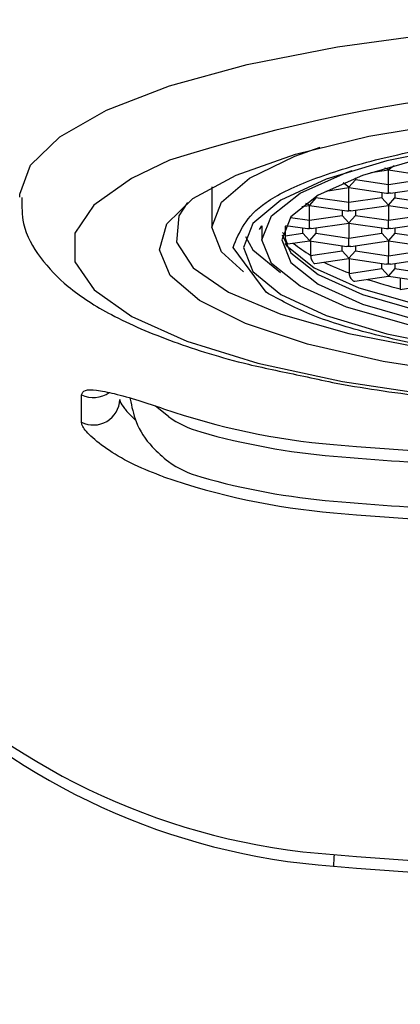
# Model space of a CAD drawing. Extents: x -562 to 487, y -742 to 742.
# Drawn here: x -187 to -180, y 106 to 125 of the extents above; entities that cross this region are included whole.
import ezdxf

# ---------------------------------------------------------------- set-up
doc = ezdxf.new("R2010")
doc.units = 0
doc.header["$LTSCALE"] = 25
for name, color, linetype in [('203049\u3000鋳物ボデー', 7, 'CONTINUOUS'), ('351867\u3000クリップ', 7, 'CONTINUOUS'), ('351869\u3000ヘッドカバー', 7, 'CONTINUOUS'), ('415657\u3000泡沫器', 7, 'CONTINUOUS'), ('415800\u3000吐水口金具', 7, 'CONTINUOUS')]:
    doc.layers.add(name, color=color, linetype=linetype)

msp = doc.modelspace()

# ---------------------------------------------------------------- linework, layer by layer
at = {"layer": '203049\u3000鋳物ボデー', "color": 2, "lineweight": 25}
for centre, radius, start, end in [((-180.43477922, 121.77451209), 12.77725912, 185.239490189, 265.942748606), ((-176.95365929, 108.86289994), 4.38830731, 174.964208176, 177.827212984), ((-174.29592488, 191.53970145), 82.81046295, 265.1211993583, 274.8788006417)]:
    msp.add_arc(centre, radius, start, end, dxfattribs=at)
at = {"layer": '203049\u3000鋳物ボデー', "color": 3, "lineweight": 25}
msp.add_open_spline([(-179.20387005, 83.39894412), (-179.8024502, 83.46076919), (-181.01417054, 83.5859232), (-183.3450557, 84.52563743), (-185.96450445, 86.49203985), (-188.52725332, 89.54169692), (-190.59525266, 92.9685977), (-192.19499443, 96.51196343), (-193.33845874, 100.03424371), (-194.04274423, 103.4698912), (-194.20297284, 105.68953924), (-194.28044771, 106.76279925)], degree=3, knots=[0, 0, 0, 0, 0.0604968477, 0.1224652378, 0.2516819787, 0.3880234251, 0.5238982107, 0.6551288883, 0.7785070727, 0.8929021639, 1, 1, 1, 1], dxfattribs=at)
at = {"layer": '351867\u3000クリップ', "color": 2, "lineweight": 25}
msp.add_line((-184.47239538, 117.56434702), (-184.71488555, 117.76470322), dxfattribs=at)
for centre, radius, start, end in [((-183.30712195, 119.2256771), 2.02925597, 234.953798523, 254.19409144), ((-180.19942442, 130.1743002), 13.41038606, 254.159847326, 265.126100535), ((-183.30676659, 118.37230406), 2.03006142, 234.957492709, 254.190103008), ((-174.29668122, 199.30966502), 82.79727991, 265.1209459572, 266.8653723306), ((-180.19984087, 129.31838524), 13.40853552, 254.159453526, 265.127212249), ((-174.30398228, 198.35043664), 82.69190475, 265.1197906304, 266.86644021)]:
    msp.add_arc(centre, radius, start, end, dxfattribs=at)
msp.add_open_spline([(-185.20351188, 117.91943794), (-185.20188568, 117.91155986), (-185.20025948, 117.90368177), (-185.19863328, 117.89580369), (-185.16880277, 117.75129079), (-185.10134734, 117.42450513), (-184.83114453, 117.01040977), (-184.57896813, 116.79941029), (-184.47239538, 116.71023941)], degree=3, knots=[-0.0171189056, -0.0171189056, -0.0171189056, -0.0171189056, 0, 0, 0, 0.3140233771, 0.7100981267, 1, 1, 1, 1], dxfattribs=at)
at = {"layer": '351869\u3000ヘッドカバー', "color": 2, "lineweight": 25}
msp.add_line((-186.12398794, 117.46011814), (-186.12398794, 117.97775804), dxfattribs=at)
for centre, radius, start, end in [((-180.43481296, 121.99448596), 12.77722381, 185.239420917, 265.942889088), ((-185.89597912, 118.43971606), 0.51516331, 243.730416554, 305.733502826), ((-185.89501797, 117.90380664), 0.49928623, 242.703543594, 358.407237938), ((-180.20229875, 130.37686242), 13.39275938, 250.993526677, 265.13201166), ((-174.29592488, 199.53783907), 82.80548086, 265.1209051074, 274.8790948926), ((-180.20196369, 129.08403527), 13.39406493, 250.993934417, 265.131048813), ((-174.29592488, 198.24905548), 82.81078686, 265.1212184873, 274.8787815127), ((-174.29592488, 191.75485574), 82.80562796, 265.1209137961, 274.8790862039)]:
    msp.add_arc(centre, radius, start, end, dxfattribs=at)
for points, knots in [([(-186.12398794, 117.97775804), (-186.10897828, 118.01072415), (-186.07886361, 118.07686579), (-185.84855668, 118.07429584), (-185.50114699, 118.0054075), (-185.05670098, 117.87935002), (-184.72312398, 117.76757604), (-184.56398537, 117.71425235)], [0, 0, 0, 0, 0.1866077286, 0.3744008948, 0.5743809608, 0.7969511566, 1, 1, 1, 1]), ([(-185.39592465, 117.8899288), (-185.3940736, 117.87678486), (-185.38822603, 117.8352625), (-185.33928891, 117.75844065), (-185.24412549, 117.63870957), (-185.16118536, 117.55960047), (-185.09127413, 117.49291846)], [0, 0, 0, 0, 0.1646043835, 0.5199934361, 0.5953967422, 1, 1, 1, 1]), ([(-184.56398537, 116.42015979), (-184.75082444, 116.49225661), (-185.1230272, 116.63588096), (-185.609758, 116.91758191), (-185.96275451, 117.19062091), (-186.110468, 117.37262103), (-186.12104008, 117.44104049), (-186.12398794, 117.46011814)], [0, 0, 0, 0, 0.238407866, 0.4749331549, 0.7069281413, 0.9182817027, 1, 1, 1, 1])]:
    msp.add_open_spline(points, degree=3, knots=knots, dxfattribs=at)
at = {"layer": '415657\u3000泡沫器', "color": 2, "lineweight": 25}
for p, q in [((-180.295924, 122.25265043), (-180.36242043, 122.28108265)), ((-180.295924, 122.25265043), (-180.18614342, 122.3320505)), ((-180.295924, 122.24700275), (-180.295924, 122.25265043)), ((-180.9209234, 122.09355384), (-180.9209234, 122.05585636)), ((-180.62810441, 122.19736794), (-180.295924, 122.24700275)), ((-180.295924, 122.24700275), (-179.58286991, 122.1404476)), ((-180.295924, 121.96246175), (-180.295924, 122.24699863)), ((-183.64592483, 121.9252784), (-183.64592483, 121.16288264)), ((-181.48293933, 121.84547777), (-181.04592552, 121.91079404)), ((-181.04592552, 121.91644173), (-181.15714034, 121.99868288)), ((-181.04592552, 121.91644173), (-180.9209234, 122.05585636)), ((-181.04592552, 121.91079404), (-181.04592552, 121.91644173)), ((-181.04592552, 121.91079404), (-180.33287143, 121.8042389)), ((-181.04592552, 121.62623865), (-181.04592552, 121.91078993)), ((-180.295924, 121.96246175), (-180.9209234, 122.05585636)), ((-179.6709246, 122.05585636), (-180.295924, 121.96246175)), ((-180.295924, 121.80436128), (-180.295924, 121.96246175)), ((-180.25897657, 121.8042389), (-179.54592248, 121.91079404)), ((-181.67092492, 121.71963326), (-181.79592332, 121.58021863)), ((-181.67092492, 121.74027808), (-181.67092492, 121.71963326)), ((-181.04592552, 121.62623865), (-181.67092492, 121.71963326)), ((-180.42092239, 121.71963326), (-181.04592552, 121.62623865)), ((-180.42092239, 121.81739498), (-180.42092239, 121.71963326)), ((-180.295924, 121.58021863), (-180.42092239, 121.71963326)), ((-180.33287143, 121.8042389), (-180.295924, 121.80436128)), ((-180.25897657, 121.8042389), (-180.295924, 121.80436128)), ((-180.295924, 121.58021863), (-180.17092561, 121.71963326)), ((-180.17092561, 121.81739498), (-180.17092561, 121.71963326)), ((-180.17092561, 121.71963326), (-179.54592248, 121.62623865)), ((-181.94103827, 121.55288935), (-181.79592332, 121.57456902)), ((-181.79592332, 121.58021863), (-181.86557134, 121.61109896)), ((-181.79592332, 121.57456902), (-181.79592332, 121.58021863)), ((-181.79592332, 121.57456902), (-181.08286922, 121.4680158)), ((-181.79592332, 121.29002995), (-181.79592332, 121.57456683)), ((-181.04592552, 121.46815257), (-181.04592552, 121.62623865)), ((-181.00897809, 121.4680158), (-180.295924, 121.57456902)), ((-180.295924, 121.57456902), (-180.295924, 121.58021863)), ((-180.295924, 121.57456902), (-179.58286991, 121.4680158)), ((-180.295924, 121.57456683), (-180.295924, 121.29002995)), ((-182.15349903, 121.34345848), (-181.79592332, 121.29002995)), ((-181.79592332, 121.29002995), (-181.17092391, 121.38342456)), ((-181.17092391, 121.48117188), (-181.17092391, 121.38342456)), ((-181.04592552, 121.24400993), (-181.17092391, 121.38342456)), ((-181.08286922, 121.4680158), (-181.04592552, 121.46815257)), ((-181.00897809, 121.4680158), (-181.04592552, 121.46815257)), ((-181.04592552, 121.24400993), (-180.9209234, 121.38342456)), ((-180.9209234, 121.48117188), (-180.9209234, 121.38342456)), ((-180.9209234, 121.38342456), (-180.295924, 121.29002995)), ((-180.295924, 121.29002995), (-179.6709246, 121.38342456)), ((-182.74454986, 121.11721475), (-182.69592365, 121.18703205)), ((-182.69592365, 121.18703205), (-182.69592365, 120.92140873)), ((-182.25782578, 121.18136708), (-182.25782578, 121.00552798)), ((-182.25134005, 121.19434061), (-181.83287074, 121.1318071)), ((-181.92092543, 121.04720146), (-181.92092543, 121.14496318)), ((-181.83287074, 121.1318071), (-181.79592332, 121.13192948)), ((-181.79592332, 121.13192948), (-181.79592332, 121.29002995)), ((-181.75897589, 121.1318071), (-181.79592332, 121.13192948)), ((-181.75897589, 121.1318071), (-181.04592552, 121.23836032)), ((-181.67092492, 121.14496318), (-181.67092492, 121.04720146)), ((-181.04592552, 121.23836032), (-181.04592552, 121.24400993)), ((-181.04592552, 121.23836032), (-180.33287143, 121.1318071)), ((-181.04592552, 121.23835813), (-181.04592552, 120.95380685)), ((-180.42092239, 121.04720146), (-180.42092239, 121.14496318)), ((-180.33287143, 121.1318071), (-180.295924, 121.13192948)), ((-180.295924, 121.13192948), (-180.295924, 121.29002995)), ((-180.25897657, 121.1318071), (-180.295924, 121.13192948)), ((-180.25897657, 121.1318071), (-179.54592248, 121.23836032)), ((-180.17092561, 121.14496318), (-180.17092561, 121.04720146)), ((-182.25782578, 121.00552798), (-182.25775128, 120.99687289)), ((-182.25775128, 120.99687289), (-181.92092543, 121.04720146)), ((-181.79592332, 120.90778683), (-181.92092543, 121.04720146)), ((-181.67092492, 121.04720146), (-181.79592332, 120.90778683)), ((-181.67092492, 121.04720146), (-181.04592552, 120.95380685)), ((-181.04592552, 120.95380685), (-180.42092239, 121.04720146)), ((-181.04592552, 120.79572078), (-181.04592552, 120.95380685)), ((-180.295924, 120.90778683), (-180.42092239, 121.04720146)), ((-180.17092561, 121.04720146), (-180.295924, 120.90778683)), ((-180.17092561, 121.04720146), (-179.54592248, 120.95380685)), ((-182.61752864, 119.92385437), (-183.24592551, 120.77651613)), ((-182.20293736, 120.84131807), (-181.79592332, 120.90213722)), ((-181.79592332, 120.90213722), (-181.79592332, 120.90778683)), ((-181.79592332, 120.90213722), (-181.08286922, 120.795584)), ((-181.77250987, 120.89864147), (-181.77250987, 120.62976316)), ((-181.17092391, 120.71099276), (-181.17092391, 120.80874008)), ((-181.04592552, 120.79572078), (-181.08286922, 120.795584)), ((-181.00897809, 120.795584), (-181.04592552, 120.79572078)), ((-181.00897809, 120.795584), (-180.295924, 120.90213722)), ((-180.9209234, 120.80874008), (-180.9209234, 120.71099276)), ((-180.295924, 120.90213722), (-180.295924, 120.90778683)), ((-180.295924, 120.90213722), (-179.58286991, 120.795584)), ((-180.295924, 120.90213503), (-180.295924, 120.61759815)), ((-181.77250987, 120.62976316), (-181.77244281, 120.62110807)), ((-181.77244281, 120.62110807), (-181.17092391, 120.71099276)), ((-181.69078072, 120.46956294), (-181.04592552, 120.56592852)), ((-181.04592552, 120.57157813), (-181.17092391, 120.71099276)), ((-180.9209234, 120.71099276), (-181.04592552, 120.57157813)), ((-181.04592552, 120.56592852), (-181.04592552, 120.57157813)), ((-181.04592552, 120.56592852), (-180.33287143, 120.45937337)), ((-181.042461, 120.56541015), (-181.042461, 120.29056434)), ((-180.9209234, 120.71099276), (-180.295924, 120.61759815)), ((-180.295924, 120.61759815), (-179.6709246, 120.71099276)), ((-180.295924, 120.45949768), (-180.295924, 120.61759815)), ((-180.25897657, 120.45937337), (-179.54592248, 120.56592852)), ((-180.42092239, 120.37476774), (-180.42092239, 120.47253138)), ((-180.295924, 120.45949768), (-180.33287143, 120.45937337)), ((-180.25897657, 120.45937337), (-180.295924, 120.45949768)), ((-180.17092561, 120.47253138), (-180.17092561, 120.37476774)), ((-181.042461, 120.29056434), (-181.04239022, 120.28190925)), ((-181.04239022, 120.28190925), (-180.42092239, 120.37476774)), ((-180.93485972, 120.1342276), (-180.295924, 120.22970543)), ((-180.295924, 120.23535311), (-180.42092239, 120.37476774)), ((-180.17092561, 120.37476774), (-180.295924, 120.23535311)), ((-180.295924, 120.22970543), (-180.295924, 120.23535311)), ((-180.295924, 120.22970543), (-179.58286991, 120.12315028)), ((-180.17092561, 120.37476774), (-179.54592248, 120.28138945)), ((-180.06981378, 120.19592273), (-180.06981378, 119.98762293)), ((-180.069743, 119.97896785), (-179.6709246, 120.03855904)), ((-180.06981378, 119.98762293), (-180.069743, 119.97896785))]:
    msp.add_line(p, q, dxfattribs=at)
at = {"layer": '415657\u3000泡沫器', "color": 2, "lineweight": 25, "flags": 128}
for points in [[(-165.94720473, 121.45448184), (-166.64539119, 121.87557269), (-167.65678888, 122.2516605), (-168.93999492, 122.56736302), (-170.44247528, 122.80974903), (-172.10271423, 122.96889274), (-173.85274386, 123.03828268), (-175.62091564, 123.0150721), (-177.33484348, 122.900208), (-178.92435779, 122.69841207), (-180.32438522, 122.41792915), (-181.47760471, 122.07024652), (-182.33680566, 121.66960841), (-182.86681017, 121.23239658), (-183.04592212, 120.77651613)], [(-183.64592483, 121.16288264), (-183.46626525, 121.63500161), (-182.93419694, 122.08896316), (-182.07016429, 122.50735067), (-181.58828308, 122.67746275)], [(-179.66569801, 122.46493965), (-180.78828444, 122.14224594), (-181.62712669, 121.76621453), (-182.14555671, 121.35324146), (-182.32092475, 120.92140873)], [(-182.69592365, 120.92140873), (-182.51236369, 121.37341991), (-181.96970438, 121.80569228), (-181.09166836, 122.19929334), (-180.98474135, 122.23655606)], [(-167.60710841, 122.23655606), (-167.5001814, 122.19929334), (-166.62214165, 121.80569228), (-166.0794842, 121.37341991), (-165.89592425, 120.92140873), (-166.0794842, 120.46939755), (-166.62214165, 120.03712517), (-167.5001814, 119.64350973), (-168.67522737, 119.30574815), (-170.0959227, 119.03859394), (-171.70018172, 118.8537389), (-173.41788327, 118.75924056), (-175.17396276, 118.75924056), (-176.89166804, 118.8537389), (-178.49592333, 119.03859394), (-179.91662239, 119.30574815), (-181.09166836, 119.64350973), (-181.96970438, 120.03712517), (-182.51236369, 120.46939755), (-182.69592365, 120.92140873), (-182.69592365, 120.92140873)], [(-183.04475238, 120.30915634), (-183.46626525, 120.69077999), (-183.64592483, 121.16288264)], [(-183.00990974, 120.9817826), (-182.86681017, 120.73116599), (-182.3424383, 120.29735128)], [(-182.31307184, 121.01326423), (-182.14555671, 120.67327799), (-181.62712669, 120.26032123), (-180.78828444, 119.88427544), (-179.66569801, 119.56159419), (-178.30842202, 119.30636394), (-176.77578544, 119.12974707), (-175.13476526, 119.03946963), (-173.4570845, 119.03946963), (-171.81606432, 119.12974707), (-170.28342401, 119.30636394), (-168.92615175, 119.56159419), (-167.80356159, 119.88427544), (-166.96472307, 120.26032123), (-166.44628932, 120.67327799), (-166.27877419, 121.01326423)], [(-182.3032557, 121.0591649), (-182.29142418, 121.04453847), (-182.25782578, 121.00552798)], [(-183.04592212, 120.77651613), (-182.86681017, 120.32064815), (-182.33680566, 119.88343632), (-181.47760471, 119.48278381), (-180.32438522, 119.13510312), (-178.92435779, 118.85462019), (-177.33484348, 118.65282233), (-175.62091564, 118.53797262), (-173.85274386, 118.51476205), (-172.10271423, 118.58415391), (-170.44247528, 118.74329569), (-168.93999492, 118.98566924), (-167.65678888, 119.30137176), (-166.64539119, 119.67747203), (-165.94720473, 120.09856289)], [(-182.32092475, 120.92140873), (-182.14555671, 120.489576), (-181.62712669, 120.07660292), (-180.78828444, 119.70055712), (-179.66569801, 119.37787781)], [(-182.26091032, 120.85158511), (-182.22675686, 120.80769246), (-181.70296242, 120.39046033), (-180.85544398, 120.01052908), (-179.72124209, 119.68450609), (-178.34992921, 119.42663839), (-176.80143779, 119.24820785), (-175.14344146, 119.15699871), (-173.44840457, 119.15699871), (-171.79041197, 119.24820785), (-170.24191683, 119.42663839), (-168.87060394, 119.68450609), (-167.73640206, 120.01052908), (-166.88888734, 120.39046033), (-166.36508917, 120.80769246), (-166.33093571, 120.85158511)]]:
    msp.add_lwpolyline(points, dxfattribs=at)
at = {"layer": '415657\u3000泡沫器', "color": 2, "lineweight": 25}
for centre, radius, start, end in [((-180.54978814, 122.75494815), 2.45182782, 230.741557523, 240.086099683), ((-179.07487635, 125.54485511), 5.61061145, 244.163335591, 249.470483001), ((-177.45649429, 130.17713844), 10.51929964, 252.053500869, 255.615317342)]:
    msp.add_arc(centre, radius, start, end, dxfattribs=at)
for points, knots in [([(-183.24592551, 120.77651613), (-183.12637151, 121.06789819), (-182.94245992, 121.5161353), (-181.82641367, 122.0555872), (-180.67131042, 122.42618223), (-179.23746123, 122.7270632), (-177.15375711, 123.00688667), (-174.29592402, 123.14888652), (-171.43809097, 123.00688619), (-169.35438569, 122.72706345), (-167.92053529, 122.42618253), (-166.76543683, 122.05558674), (-165.64938648, 121.51613562), (-165.46547691, 121.06789828), (-165.34592425, 120.77651613)], [0, 0, 0, 0, 0.1197287455, 0.1841804074, 0.2500001533, 0.3158197916, 0.3802716122, 0.5000000391, 0.6197283354, 0.6841802742, 0.7499999124, 0.8158195744, 0.880271267, 1, 1, 1, 1]), ([(-182.25775128, 120.99687289), (-182.25687794, 120.98305566), (-182.25513094, 120.95541585), (-182.24495148, 120.91453559), (-182.23189947, 120.87980888), (-182.21978563, 120.85713202), (-182.2095325, 120.84309427), (-182.20536725, 120.84257753), (-182.20302304, 120.8422867)], [0, 0, 0, 0, 0.1769781279, 0.3540245053, 0.5302837244, 0.7045486094, 0.8337198068, 1, 1, 1, 1]), ([(-181.77244281, 120.62110807), (-181.77135703, 120.60732935), (-181.76918559, 120.57977333), (-181.75558032, 120.53940249), (-181.7372604, 120.5051216), (-181.71928856, 120.48339257), (-181.70307859, 120.47055762), (-181.69529976, 120.47034099), (-181.6908366, 120.4702167)], [0, 0, 0, 0, 0.1792182303, 0.3584178824, 0.5388637721, 0.7185780913, 0.8385322216, 1, 1, 1, 1]), ([(-181.04239022, 120.28190925), (-181.0411401, 120.26850151), (-181.03864118, 120.24170027), (-181.02244179, 120.20278375), (-180.99983896, 120.16924501), (-180.97582748, 120.14725271), (-180.95310689, 120.13450218), (-180.94136249, 120.1346638), (-180.93490069, 120.13475272)], [0, 0, 0, 0, 0.1736147359, 0.3470449826, 0.5259115526, 0.7109630677, 0.8409710278, 1, 1, 1, 1]), ([(-165.97431926, 119.92385437), (-166.2290771, 119.78215721), (-166.74400077, 119.49575493), (-167.92632205, 119.12730602), (-169.352906, 118.82584396), (-171.43884393, 118.54623638), (-174.29592402, 118.40408697), (-177.15300415, 118.54623591), (-179.23894091, 118.82584421), (-180.66552369, 119.12730632), (-181.84784957, 119.49575449), (-182.36277176, 119.78215714), (-182.61752864, 119.92385437)], [0, 0, 0, 0, 0.0847443249, 0.1712875963, 0.2578305649, 0.3425750527, 0.4999999567, 0.6574250326, 0.7421693651, 0.8287123337, 0.9152557153, 1, 1, 1, 1])]:
    msp.add_open_spline(points, degree=3, knots=knots, dxfattribs=at)
at = {"layer": '415800\u3000吐水口金具', "color": 2, "lineweight": 25, "flags": 128}
for points in [[(-187.29585996, 121.73187072), (-187.29483923, 121.78589742), (-187.08991473, 122.33906847), (-186.53600132, 122.87596181), (-185.64821248, 123.38192903), (-184.45076262, 123.84317226), (-182.97631507, 124.24712733), (-181.26508807, 124.58275314), (-179.36376324, 124.8408941), (-177.3241966, 125.01453333), (-175.2020291, 125.09890993), (-173.0551443, 125.09172474), (-170.94210749, 124.99320054)], [(-178.75804221, 118.35947321), (-180.39805283, 118.61283428), (-181.83026677, 118.93988456), (-183.00590505, 119.3294731), (-183.88493573, 119.76834675), (-184.43742236, 120.24153591), (-184.64455595, 120.73296086), (-184.49927708, 121.22586507), (-184.00653666, 121.70346437), (-183.18310966, 122.14948775), (-182.05704381, 122.54876223), (-180.66667979, 122.88769061), (-179.05936977, 123.15473306)], [(-184.45288604, 122.43046093), (-185.17598724, 122.08667043), (-185.88970815, 121.5777781), (-186.25115817, 121.04454474), (-186.24935513, 120.50316393), (-185.88435119, 119.97009014), (-185.16724025, 119.46151218), (-184.11980783, 118.99290223), (-182.7738828, 118.5784738), (-181.17036139, 118.23083704), (-179.35796296, 117.96055228), (-177.39175474, 117.77582045), (-175.33148294, 117.68227488), (-173.23974734, 117.68274793), (-171.18010139, 117.77721183), (-169.21512624, 117.96281035), (-167.40453085, 118.23390449), (-165.80332843, 118.58226084)], [(-184.10812905, 121.62878754), (-184.27587514, 121.37288075), (-184.31969573, 120.8784915), (-184.00123184, 120.39090331), (-183.33199089, 119.92773168), (-182.33616491, 119.50569859), (-181.04974394, 119.14007554), (-179.51922332, 118.84407561), (-177.83917328, 118.63218659)]]:
    msp.add_lwpolyline(points, dxfattribs=at)
at = {"layer": '415800\u3000吐水口金具', "color": 2, "lineweight": 25}
msp.add_arc((-174.5908881, 91.26363972), 32.68990284, 84.046222121, 107.558734436, dxfattribs=at)
for points, knots in [([(-187.2553288, 121.72304395), (-187.25560253, 121.55566604), (-187.25628719, 121.13702483), (-186.91088923, 120.54811207), (-186.36461693, 119.98416607), (-185.54887089, 119.46176413), (-184.4155748, 118.97789249), (-183.17935578, 118.59134342), (-182.26210971, 118.40492006), (-181.90402751, 118.33214254)], [0, 0, 0, 0, 0.0847108457, 0.2118765355, 0.347863111, 0.5115153547, 0.6983756878, 0.8822493768, 1, 1, 1, 1]), ([(-181.90402751, 118.33214254), (-181.72388438, 118.29185819), (-181.02564701, 118.13571545), (-179.62148264, 117.93963371), (-177.74724623, 117.74883107), (-175.78268, 117.64775409), (-173.92838869, 117.62139691), (-172.75899503, 117.66805268), (-172.24620869, 117.68851152)], [0, 0, 0, 0, 0.0683864577, 0.2650668958, 0.4602138945, 0.6545526941, 0.8485192229, 1, 1, 1, 1])]:
    msp.add_open_spline(points, degree=3, knots=knots, dxfattribs=at)

doc.saveas('drawing.dxf')
